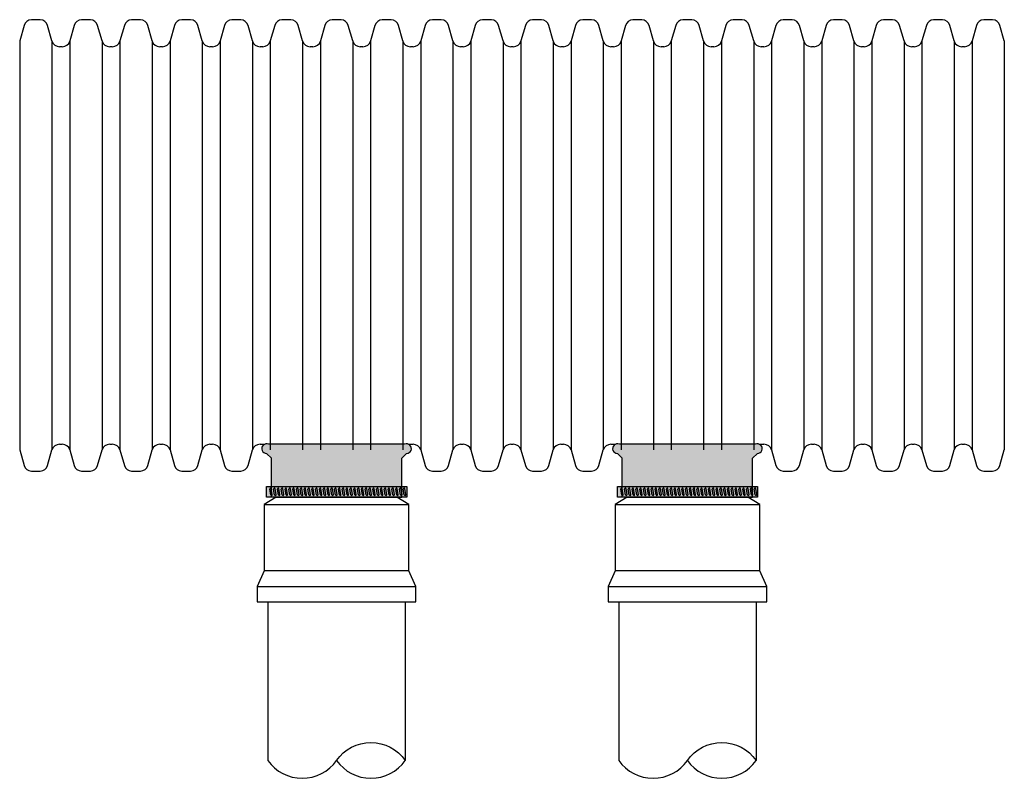
# Model space of a CAD drawing. Units: inches. Extents: x -482 to 438, y -182 to 143.
# Drawn here: x -482 to -388, y -182 to -110 of the extents above; entities that cross this region are included whole.
import ezdxf

# ---------------------------------------------------------------- set-up
doc = ezdxf.new("R2010")
doc.units = ezdxf.units.IN
doc.header["$MEASUREMENT"] = 0
doc.linetypes.add('Amconstr', pattern=[9999, 9999, 0])
doc.layers.add('AM_CL', color=1, linetype='Amconstr', lineweight=15)
doc.layers.add('corr', color=7, linetype='Continuous')
doc.layers.add('pipe', color=7, linetype='Continuous')

# ---------------------------------------------------------------- blocks, each defined once
blk = doc.blocks.new('*U40')
for p, q in [((-0.119, 0.256), (-0.024, -0.282)), ((0.024, 0.282), (0.119, -0.256))]:
    blk.add_line(p, q)
for centre, start, end in [((-0.047, 0.269), 10, 190), ((0.047, -0.269), 190, 10)]:
    blk.add_arc(centre, 0.0728, start, end)
blk = doc.blocks.new('*U41')
at = {"color": 0, "linetype": 'ByBlock', "lineweight": -2, "transparency": 16777216}
for p in [(0, 0), (0.361, 0), (0.721, 0), (1.082, 0), (1.443, 0), (1.804, 0), (2.164, 0), (2.525, 0), (2.886, 0), (3.247, 0), (3.607, 0), (3.968, 0), (4.329, 0), (4.689, 0), (5.05, 0), (5.411, 0), (5.772, 0), (6.132, 0), (6.493, 0), (6.854, 0), (7.215, 0), (7.575, 0), (7.936, 0), (8.297, 0), (8.657, 0), (9.018, 0), (9.379, 0), (9.74, 0), (10.1, 0), (10.461, 0), (10.822, 0), (11.183, 0), (11.543, 0), (11.904, 0), (12.265, 0), (12.625, 0)]:
    blk.add_blockref('*U40', p, dxfattribs=at)
blk = doc.blocks.new('pipebreak2')
blk.add_lwpolyline([(1, 0, 0.519576), (0.5, 0, -0.519576), (0, 0)], format="xyb")
blk.add_arc((0.25, -0.1756), 0.3055, 35.08937, 144.91063)
blk = doc.blocks.new('*U42')
for p, q in [((-0.119, 0.256), (-0.024, -0.282)), ((0.024, 0.282), (0.119, -0.256))]:
    blk.add_line(p, q)
for centre, start, end in [((-0.047, 0.269), 10, 190), ((0.047, -0.269), 190, 10)]:
    blk.add_arc(centre, 0.0728, start, end)
blk = doc.blocks.new('*U43')
at = {"color": 0, "linetype": 'ByBlock', "lineweight": -2, "transparency": 16777216}
for p in [(0, 0), (0.361, 0), (0.721, 0), (1.082, 0), (1.443, 0), (1.804, 0), (2.164, 0), (2.525, 0), (2.886, 0), (3.247, 0), (3.607, 0), (3.968, 0), (4.329, 0), (4.689, 0), (5.05, 0), (5.411, 0), (5.772, 0), (6.132, 0), (6.493, 0), (6.854, 0), (7.215, 0), (7.575, 0), (7.936, 0), (8.297, 0), (8.657, 0), (9.018, 0), (9.379, 0), (9.74, 0), (10.1, 0), (10.461, 0), (10.822, 0), (11.183, 0), (11.543, 0), (11.904, 0), (12.265, 0), (12.625, 0)]:
    blk.add_blockref('*U42', p, dxfattribs=at)
blk = doc.blocks.new('Inserta tee parallel')
at = {"layer": 'AM_CL', "true_color": 0x000000}
h = blk.add_hatch(color=18, dxfattribs=at)
h.dxf.hatch_style = 1
h.paths.add_polyline_path([(-27.016, 25.898), (-27.016, 28.565), (-26.561, 29.02, 1.231588), (-26.744, 29.892), (-39.622, 29.892, 1.231588), (-39.805, 29.02), (-39.35, 28.565), (-39.35, 25.886)])
h = blk.add_hatch(color=18, dxfattribs=at)
h.dxf.hatch_style = 1
h.paths.add_polyline_path([(6.167, 25.898), (6.167, 28.565), (6.622, 29.02, 1.231588), (6.439, 29.892), (-6.439, 29.892, 1.231588), (-6.622, 29.02), (-6.167, 28.565), (-6.167, 25.886)])
at = {"layer": 'AM_CL', "true_color": 0xffffff}
h = blk.add_hatch(color=7, dxfattribs=at)
h.dxf.hatch_style = 1
h.paths.add_polyline_path([(-39.81, 25.886), (-39.81, 24.888), (-26.547, 24.901), (-26.547, 25.898)])
h = blk.add_hatch(color=7, dxfattribs=at)
h.dxf.hatch_style = 1
h.paths.add_polyline_path([(-6.627, 25.886), (-6.627, 24.888), (6.636, 24.901), (6.636, 25.898)])
for p, q in [((-26.744, 29.892), (-39.622, 29.892)), ((6.439, 29.892), (-6.439, 29.892)), ((-39.805, 29.02), (-39.35, 28.565)), ((-26.561, 29.02), (-27.016, 28.565)), ((-6.622, 29.02), (-6.167, 28.565)), ((6.622, 29.02), (6.167, 28.565)), ((-39.35, 24.9), (-39.35, 28.565)), ((-27.016, 24.9), (-27.016, 28.565)), ((-6.167, 24.9), (-6.167, 28.565)), ((6.167, 24.9), (6.167, 28.565)), ((-38.895, 24.9), (-39.35, 24.9)), ((-38.895, 24.9), (-27.471, 24.9)), ((-27.471, 24.9), (-27.016, 24.9)), ((-5.712, 24.9), (-6.167, 24.9)), ((-5.712, 24.9), (5.712, 24.9)), ((5.712, 24.9), (6.167, 24.9)), ((-40.026, 24.201), (-26.341, 24.201)), ((-6.843, 24.201), (6.843, 24.201)), ((-26.341, 17.938), (-40.026, 17.938)), ((6.843, 17.938), (-6.843, 17.938)), ((-40.677, 16.458), (-25.69, 16.458)), ((-7.493, 16.458), (7.493, 16.458)), ((-39.683, 15), (-39.683, 0)), ((-26.683, 15), (-26.683, 0)), ((-6.5, 15), (-6.5, 0)), ((6.5, 15), (6.5, 0))]:
    blk.add_line(p, q)
for points in [[(-26.547, 24.901), (-39.81, 24.888), (-39.81, 25.886), (-26.547, 25.898)], [(6.636, 24.901), (-6.627, 24.888), (-6.627, 25.886), (6.636, 25.898)]]:
    blk.add_lwpolyline(points, close=True)
for points in [[(-38.895, 24.9), (-38.895, 24.9), (-40.026, 24.201), (-40.026, 17.938), (-40.677, 16.458), (-40.677, 15), (-25.69, 15), (-25.69, 16.458), (-26.341, 17.938), (-26.341, 24.201), (-27.471, 24.9)], [(-5.712, 24.9), (-5.712, 24.9), (-6.843, 24.201), (-6.843, 17.938), (-7.493, 16.458), (-7.493, 15), (7.493, 15), (7.493, 16.458), (6.843, 17.938), (6.843, 24.201), (5.712, 24.9)]]:
    blk.add_lwpolyline(points)
for centre, start, end in [((-39.805, 29.476), 66.30088, 270), ((-26.561, 29.476), 270, 113.69912), ((-6.622, 29.476), 66.30088, 270), ((6.622, 29.476), 270, 113.69912)]:
    blk.add_arc(centre, 0.455, start, end)
at = {"layer": 'corr'}
for p, q in [((-63.151, 68.015), (-63.151, 29.349)), ((-60.101, 68.015), (-60.101, 29.349)), ((-58.41, 68.015), (-58.41, 29.349)), ((-55.361, 68.015), (-55.361, 29.349)), ((-53.67, 68.015), (-53.67, 29.349)), ((-50.62, 68.015), (-50.62, 29.349)), ((-48.929, 68.015), (-48.929, 29.349)), ((-45.88, 68.015), (-45.88, 29.349)), ((-44.189, 68.015), (-44.189, 29.349)), ((-41.139, 68.015), (-41.139, 29.349)), ((-39.448, 68.015), (-39.448, 29.349)), ((-36.399, 68.015), (-36.399, 29.349)), ((-34.708, 68.015), (-34.708, 29.349)), ((-31.658, 68.015), (-31.658, 29.349)), ((-29.968, 68.015), (-29.968, 29.349)), ((-26.918, 68.015), (-26.918, 29.349)), ((-25.227, 68.015), (-25.227, 29.349)), ((-22.177, 68.015), (-22.177, 29.349)), ((-20.487, 68.015), (-20.487, 29.349)), ((-17.437, 68.015), (-17.437, 29.349)), ((-15.746, 68.015), (-15.746, 29.349)), ((-12.696, 68.015), (-12.696, 29.349)), ((-11.006, 68.015), (-11.006, 29.349)), ((-7.956, 68.015), (-7.956, 29.349)), ((-6.265, 68.015), (-6.265, 29.349)), ((-3.216, 68.015), (-3.216, 29.349)), ((-1.525, 68.015), (-1.525, 29.349)), ((1.525, 68.015), (1.525, 29.349)), ((3.216, 68.015), (3.216, 29.349)), ((6.265, 68.015), (6.265, 29.349)), ((7.956, 68.015), (7.956, 29.349)), ((11.006, 68.015), (11.006, 29.349)), ((12.696, 68.015), (12.696, 29.349)), ((15.746, 68.015), (15.746, 29.349)), ((17.437, 68.015), (17.437, 29.349)), ((20.487, 68.015), (20.487, 29.349)), ((22.177, 68.015), (22.177, 29.349)), ((25.227, 68.015), (25.227, 29.349)), ((26.918, 68.015), (26.918, 29.349)), ((29.968, 68.015), (29.968, 29.349))]:
    blk.add_line(p, q, dxfattribs=at)
at = {"layer": 'pipe'}
for p, q in [((-62.732, 69.473), (-63.151, 68.015)), ((-60.101, 68.015), (-60.519, 69.473)), ((-57.992, 69.473), (-58.41, 68.015)), ((-55.361, 68.015), (-55.779, 69.473)), ((-53.251, 69.473), (-53.67, 68.015)), ((-50.62, 68.015), (-51.039, 69.473)), ((-48.511, 69.473), (-48.929, 68.015)), ((-45.88, 68.015), (-46.298, 69.473)), ((-43.77, 69.473), (-44.189, 68.015)), ((-41.139, 68.015), (-41.558, 69.473)), ((-39.03, 69.473), (-39.448, 68.015)), ((-36.399, 68.015), (-36.817, 69.473)), ((-34.29, 69.473), (-34.708, 68.015)), ((-31.658, 68.015), (-32.077, 69.473)), ((-29.549, 69.473), (-29.968, 68.015)), ((-26.918, 68.015), (-27.336, 69.473)), ((-24.809, 69.473), (-25.227, 68.015)), ((-22.177, 68.015), (-22.596, 69.473)), ((-20.068, 69.473), (-20.487, 68.015)), ((-17.437, 68.015), (-17.855, 69.473)), ((-15.328, 69.473), (-15.746, 68.015)), ((-12.696, 68.015), (-13.115, 69.473)), ((-10.587, 69.473), (-11.006, 68.015)), ((-7.956, 68.015), (-8.374, 69.473)), ((-5.847, 69.473), (-6.265, 68.015)), ((-3.216, 68.015), (-3.634, 69.473)), ((-1.106, 69.473), (-1.525, 68.015)), ((1.525, 68.015), (1.106, 69.473)), ((3.634, 69.473), (3.216, 68.015)), ((6.265, 68.015), (5.847, 69.473)), ((8.374, 69.473), (7.956, 68.015)), ((11.006, 68.015), (10.587, 69.473)), ((13.115, 69.473), (12.696, 68.015)), ((15.746, 68.015), (15.328, 69.473)), ((17.855, 69.473), (17.437, 68.015)), ((20.487, 68.015), (20.068, 69.473)), ((22.596, 69.473), (22.177, 68.015)), ((25.227, 68.015), (24.809, 69.473)), ((27.336, 69.473), (26.918, 68.015)), ((29.968, 68.015), (29.549, 69.473)), ((-59.131, 67.471), (-59.38, 67.471)), ((-54.391, 67.471), (-54.64, 67.471)), ((-49.65, 67.471), (-49.899, 67.471)), ((-44.91, 67.471), (-45.159, 67.471)), ((-40.169, 67.471), (-40.418, 67.471)), ((-35.429, 67.471), (-35.678, 67.471)), ((-30.689, 67.471), (-30.937, 67.471)), ((-25.948, 67.471), (-26.197, 67.471)), ((-21.208, 67.471), (-21.456, 67.471)), ((-16.467, 67.471), (-16.716, 67.471)), ((-11.727, 67.471), (-11.976, 67.471)), ((-6.986, 67.471), (-7.235, 67.471)), ((-2.246, 67.471), (-2.495, 67.471)), ((2.495, 67.471), (2.246, 67.471)), ((7.235, 67.471), (6.986, 67.471)), ((11.976, 67.471), (11.727, 67.471)), ((16.716, 67.471), (16.467, 67.471)), ((21.456, 67.471), (21.208, 67.471)), ((26.197, 67.471), (25.948, 67.471)), ((-59.38, 29.892), (-59.131, 29.892)), ((-54.64, 29.892), (-54.391, 29.892)), ((-49.899, 29.892), (-49.65, 29.892)), ((-45.159, 29.892), (-44.91, 29.892)), ((-40.418, 29.892), (-39.988, 29.892)), ((-26.378, 29.892), (-25.948, 29.892)), ((-21.456, 29.892), (-21.208, 29.892)), ((-16.716, 29.892), (-16.467, 29.892)), ((-11.976, 29.892), (-11.727, 29.892)), ((-7.235, 29.892), (-6.805, 29.892)), ((6.805, 29.892), (7.235, 29.892)), ((11.727, 29.892), (11.976, 29.892)), ((16.467, 29.892), (16.716, 29.892)), ((21.208, 29.892), (21.456, 29.892)), ((25.948, 29.892), (26.197, 29.892)), ((-63.151, 29.349), (-62.732, 27.89)), ((-60.519, 27.89), (-60.101, 29.349)), ((-58.41, 29.349), (-57.992, 27.89)), ((-55.779, 27.89), (-55.361, 29.349)), ((-53.67, 29.349), (-53.251, 27.89)), ((-51.039, 27.89), (-50.62, 29.349)), ((-48.929, 29.349), (-48.511, 27.89)), ((-46.298, 27.89), (-45.88, 29.349)), ((-44.189, 29.349), (-43.77, 27.89)), ((-41.558, 27.89), (-41.139, 29.349)), ((-25.227, 29.349), (-24.809, 27.89)), ((-22.596, 27.89), (-22.177, 29.349)), ((-20.487, 29.349), (-20.068, 27.89)), ((-17.855, 27.89), (-17.437, 29.349)), ((-15.746, 29.349), (-15.328, 27.89)), ((-13.115, 27.89), (-12.696, 29.349)), ((-11.006, 29.349), (-10.587, 27.89)), ((-8.374, 27.89), (-7.956, 29.349)), ((7.956, 29.349), (8.374, 27.89)), ((10.587, 27.89), (11.006, 29.349)), ((12.696, 29.349), (13.115, 27.89)), ((15.328, 27.89), (15.746, 29.349)), ((17.437, 29.349), (17.855, 27.89)), ((20.068, 27.89), (20.487, 29.349)), ((22.177, 29.349), (22.596, 27.89)), ((24.809, 27.89), (25.227, 29.349)), ((26.918, 29.349), (27.336, 27.89)), ((29.549, 27.89), (29.968, 29.349))]:
    blk.add_line(p, q, dxfattribs=at)
for centre, radius, start, end in [((-62.011, 69.267), 0.75, 92.61603, 163.99341), ((-61.626, 60.829), 9.196, 87.38397, 92.61603), ((-61.24, 69.267), 0.75, 16.00659, 87.38397), ((-57.271, 69.267), 0.75, 92.61603, 163.99341), ((-56.885, 60.829), 9.196, 87.38397, 92.61603), ((-56.5, 69.267), 0.75, 16.00659, 87.38397), ((-52.53, 69.267), 0.75, 92.61603, 163.99341), ((-52.145, 60.829), 9.196, 87.38397, 92.61603), ((-51.759, 69.267), 0.75, 16.00659, 87.38397), ((-47.79, 69.267), 0.75, 92.61603, 163.99341), ((-47.404, 60.829), 9.196, 87.38397, 92.61603), ((-47.019, 69.267), 0.75, 16.00659, 87.38397), ((-43.05, 69.267), 0.75, 92.61603, 163.99341), ((-42.664, 60.829), 9.196, 87.38397, 92.61603), ((-42.279, 69.267), 0.75, 16.00659, 87.38397), ((-38.309, 69.267), 0.75, 92.61603, 163.99341), ((-37.924, 60.829), 9.196, 87.38397, 92.61603), ((-37.538, 69.267), 0.75, 16.00659, 87.38397), ((-33.569, 69.267), 0.75, 92.61603, 163.99341), ((-33.183, 60.829), 9.196, 87.38397, 92.61603), ((-32.798, 69.267), 0.75, 16.00659, 87.38397), ((-28.828, 69.267), 0.75, 92.61603, 163.99341), ((-28.443, 60.829), 9.196, 87.38397, 92.61603), ((-28.057, 69.267), 0.75, 16.00659, 87.38397), ((-24.088, 69.267), 0.75, 92.61603, 163.99341), ((-23.702, 60.829), 9.196, 87.38397, 92.61603), ((-23.317, 69.267), 0.75, 16.00659, 87.38397), ((-19.347, 69.267), 0.75, 92.61603, 163.99341), ((-18.962, 60.829), 9.196, 87.38397, 92.61603), ((-18.576, 69.267), 0.75, 16.00659, 87.38397), ((-14.607, 69.267), 0.75, 92.61603, 163.99341), ((-14.221, 60.829), 9.196, 87.38397, 92.61603), ((-13.836, 69.267), 0.75, 16.00659, 87.38397), ((-9.866, 69.267), 0.75, 92.61603, 163.99341), ((-9.481, 60.829), 9.196, 87.38397, 92.61603), ((-9.095, 69.267), 0.75, 16.00659, 87.38397), ((-5.126, 69.267), 0.75, 92.61603, 163.99341), ((-4.74, 60.829), 9.196, 87.38397, 92.61603), ((-4.355, 69.267), 0.75, 16.00659, 87.38397), ((-0.386, 69.267), 0.75, 92.61603, 163.99341), ((0, 60.829), 9.196, 87.38397, 92.61603), ((0.386, 69.267), 0.75, 16.00659, 87.38397), ((4.355, 69.267), 0.75, 92.61603, 163.99341), ((4.74, 60.829), 9.196, 87.38397, 92.61603), ((5.126, 69.267), 0.75, 16.00659, 87.38397), ((9.095, 69.267), 0.75, 92.61603, 163.99341), ((9.481, 60.829), 9.196, 87.38397, 92.61603), ((9.866, 69.267), 0.75, 16.00659, 87.38397), ((13.836, 69.267), 0.75, 92.61603, 163.99341), ((14.221, 60.829), 9.196, 87.38397, 92.61603), ((14.607, 69.267), 0.75, 16.00659, 87.38397), ((18.576, 69.267), 0.75, 92.61603, 163.99341), ((18.962, 60.829), 9.196, 87.38397, 92.61603), ((19.347, 69.267), 0.75, 16.00659, 87.38397), ((23.317, 69.267), 0.75, 92.61603, 163.99341), ((23.702, 60.829), 9.196, 87.38397, 92.61603), ((24.088, 69.267), 0.75, 16.00659, 87.38397), ((28.057, 69.267), 0.75, 92.61603, 163.99341), ((28.443, 60.829), 9.196, 87.38397, 92.61603), ((28.828, 69.267), 0.75, 16.00659, 87.38397), ((-59.38, 68.221), 0.75, 196.00659, 270), ((-59.131, 68.221), 0.75, 270, 343.99341), ((-54.64, 68.221), 0.75, 196.00659, 270), ((-54.391, 68.221), 0.75, 270, 343.99341), ((-49.899, 68.221), 0.75, 196.00659, 270), ((-49.65, 68.221), 0.75, 270, 343.99341), ((-45.159, 68.221), 0.75, 196.00659, 270), ((-44.91, 68.221), 0.75, 270, 343.99341), ((-40.418, 68.221), 0.75, 196.00659, 270), ((-40.169, 68.221), 0.75, 270, 343.99341), ((-35.678, 68.221), 0.75, 196.00659, 270), ((-35.429, 68.221), 0.75, 270, 343.99341), ((-30.937, 68.221), 0.75, 196.00659, 270), ((-30.689, 68.221), 0.75, 270, 343.99341), ((-26.197, 68.221), 0.75, 196.00659, 270), ((-25.948, 68.221), 0.75, 270, 343.99341), ((-21.456, 68.221), 0.75, 196.00659, 270), ((-21.208, 68.221), 0.75, 270, 343.99341), ((-16.716, 68.221), 0.75, 196.00659, 270), ((-16.467, 68.221), 0.75, 270, 343.99341), ((-11.976, 68.221), 0.75, 196.00659, 270), ((-11.727, 68.221), 0.75, 270, 343.99341), ((-7.235, 68.221), 0.75, 196.00659, 270), ((-6.986, 68.221), 0.75, 270, 343.99341), ((-2.495, 68.221), 0.75, 196.00659, 270), ((-2.246, 68.221), 0.75, 270, 343.99341), ((2.246, 68.221), 0.75, 196.00659, 270), ((2.495, 68.221), 0.75, 270, 343.99341), ((6.986, 68.221), 0.75, 196.00659, 270), ((7.235, 68.221), 0.75, 270, 343.99341), ((11.727, 68.221), 0.75, 196.00659, 270), ((11.976, 68.221), 0.75, 270, 343.99341), ((16.467, 68.221), 0.75, 196.00659, 270), ((16.716, 68.221), 0.75, 270, 343.99341), ((21.208, 68.221), 0.75, 196.00659, 270), ((21.456, 68.221), 0.75, 270, 343.99341), ((25.948, 68.221), 0.75, 196.00659, 270), ((26.197, 68.221), 0.75, 270, 343.99341), ((-59.38, 29.142), 0.75, 90, 163.99341), ((-59.131, 29.142), 0.75, 16.00659, 90), ((-54.64, 29.142), 0.75, 90, 163.99341), ((-54.391, 29.142), 0.75, 16.00659, 90), ((-49.899, 29.142), 0.75, 90, 163.99341), ((-49.65, 29.142), 0.75, 16.00659, 90), ((-45.159, 29.142), 0.75, 90, 163.99341), ((-44.91, 29.142), 0.75, 16.00659, 90), ((-40.418, 29.142), 0.75, 90, 163.99341), ((-25.948, 29.142), 0.75, 16.00659, 90), ((-21.456, 29.142), 0.75, 90, 163.99341), ((-21.208, 29.142), 0.75, 16.00659, 90), ((-16.716, 29.142), 0.75, 90, 163.99341), ((-16.467, 29.142), 0.75, 16.00659, 90), ((-11.976, 29.142), 0.75, 90, 163.99341), ((-11.727, 29.142), 0.75, 16.00659, 90), ((-7.235, 29.142), 0.75, 90, 163.99341), ((7.235, 29.142), 0.75, 16.00659, 90), ((11.727, 29.142), 0.75, 90, 163.99341), ((11.976, 29.142), 0.75, 16.00659, 90), ((16.467, 29.142), 0.75, 90, 163.99341), ((16.716, 29.142), 0.75, 16.00659, 90), ((21.208, 29.142), 0.75, 90, 163.99341), ((21.456, 29.142), 0.75, 16.00659, 90), ((25.948, 29.142), 0.75, 90, 163.99341), ((26.197, 29.142), 0.75, 16.00659, 90), ((-62.011, 28.097), 0.75, 196.00659, 267.38397), ((-61.626, 36.535), 9.196, 267.38397, 272.61603), ((-61.24, 28.097), 0.75, 272.61603, 343.99341), ((-57.271, 28.097), 0.75, 196.00659, 267.38397), ((-56.885, 36.535), 9.196, 267.38397, 272.61603), ((-56.5, 28.097), 0.75, 272.61603, 343.99341), ((-52.53, 28.097), 0.75, 196.00659, 267.38397), ((-52.145, 36.535), 9.196, 267.38397, 272.61603), ((-51.759, 28.097), 0.75, 272.61603, 343.99341), ((-47.79, 28.097), 0.75, 196.00659, 267.38397), ((-47.404, 36.535), 9.196, 267.38397, 272.61603), ((-47.019, 28.097), 0.75, 272.61603, 343.99341), ((-43.05, 28.097), 0.75, 196.00659, 267.38397), ((-42.664, 36.535), 9.196, 267.38397, 272.61603), ((-42.279, 28.097), 0.75, 272.61603, 343.99341), ((-24.088, 28.097), 0.75, 196.00659, 267.38397), ((-23.702, 36.535), 9.196, 267.38397, 272.61603), ((-23.317, 28.097), 0.75, 272.61603, 343.99341), ((-19.347, 28.097), 0.75, 196.00659, 267.38397), ((-18.962, 36.535), 9.196, 267.38397, 272.61603), ((-18.576, 28.097), 0.75, 272.61603, 343.99341), ((-14.607, 28.097), 0.75, 196.00659, 267.38397), ((-14.221, 36.535), 9.196, 267.38397, 272.61603), ((-13.836, 28.097), 0.75, 272.61603, 343.99341), ((-9.866, 28.097), 0.75, 196.00659, 267.38397), ((-9.481, 36.535), 9.196, 267.38397, 272.61603), ((-9.095, 28.097), 0.75, 272.61603, 343.99341), ((9.095, 28.097), 0.75, 196.00659, 267.38397), ((9.481, 36.535), 9.196, 267.38397, 272.61603), ((9.866, 28.097), 0.75, 272.61603, 343.99341), ((13.836, 28.097), 0.75, 196.00659, 267.38397), ((14.221, 36.535), 9.196, 267.38397, 272.61603), ((14.607, 28.097), 0.75, 272.61603, 343.99341), ((18.576, 28.097), 0.75, 196.00659, 267.38397), ((18.962, 36.535), 9.196, 267.38397, 272.61603), ((19.347, 28.097), 0.75, 272.61603, 343.99341), ((23.317, 28.097), 0.75, 196.00659, 267.38397), ((23.702, 36.535), 9.196, 267.38397, 272.61603), ((24.088, 28.097), 0.75, 272.61603, 343.99341), ((28.057, 28.097), 0.75, 196.00659, 267.38397), ((28.443, 36.535), 9.196, 267.38397, 272.61603), ((28.828, 28.097), 0.75, 272.61603, 343.99341)]:
    blk.add_arc(centre, radius, start, end, dxfattribs=at)
at = {"rotation": 180}
for name, p in [('*U43', (-26.752, 25.4)), ('*U41', (6.431, 25.4))]:
    blk.add_blockref(name, p, dxfattribs=at)
at = {"xscale": 13.00000000000001, "yscale": 13.00000000000001, "zscale": 13.00000000000001, "rotation": 180}
for p in [(-26.683, 0), (6.5, 0)]:
    blk.add_blockref('pipebreak2', p, dxfattribs=at)

msp = doc.modelspace()

# ---------------------------------------------------------------- block references
msp.add_blockref('Inserta tee parallel', (-418.405, -179.964))

doc.saveas('drawing.dxf')
